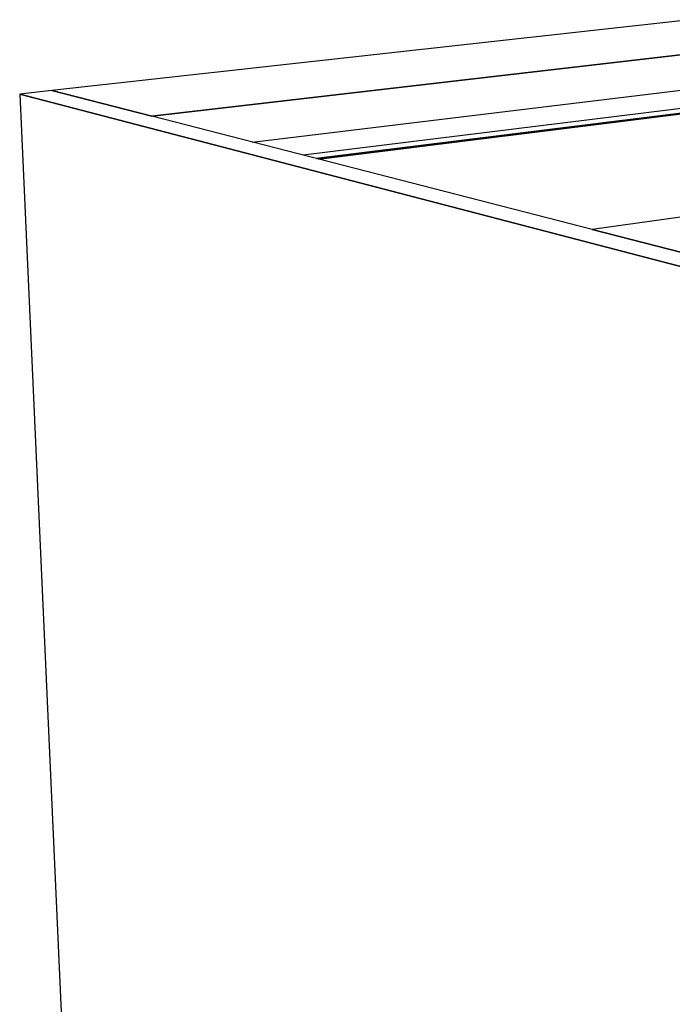
# Model space of a CAD drawing. Extents: x -99 to 102, y -70 to 74.
# Drawn here: x -32 to -21, y -46 to -30 of the extents above; entities that cross this region are included whole.
import ezdxf

# ---------------------------------------------------------------- set-up
doc = ezdxf.new("R2010")
doc.units = 0
doc.layers.add('B0D3D_3D', color=1, linetype='CONTINUOUS')

msp = doc.modelspace()

# ---------------------------------------------------------------- linework, layer by layer
at = {"layer": 'B0D3D_3D', "color": 1}
for p, q in [((-20.528215, -29.745566), (-31.245843, -30.936047)), ((-18.69532, -30.106506), (-29.566475, -31.367565)), ((-29.566475, -31.367565), (-18.69532, -30.106506)), ((-27.879572, -31.801017), (-18.698856, -30.68941)), ((-31.245843, -30.936047), (-31.787879, -30.996253)), ((-20.484909, -33.941985), (-31.787879, -30.996253)), ((-31.787879, -30.996253), (-20.484909, -33.941985)), ((-31.787879, -30.996253), (-30.637959, -56.383612)), ((-29.566475, -31.367565), (-31.245843, -30.936047)), ((-31.245843, -30.936047), (-29.566475, -31.367565)), ((-29.566468, -31.367565), (-31.245843, -30.936047)), ((-19.665568, -31.109537), (-27.026808, -32.020135)), ((-19.433516, -31.159394), (-26.807231, -32.076556)), ((-26.807231, -32.076556), (-19.433516, -31.159394)), ((-26.764567, -32.087519), (-19.433565, -31.1747)), ((-26.764567, -32.087519), (-19.433565, -31.1747)), ((-19.433565, -31.1747), (-26.764567, -32.087519)), ((-22.168077, -33.268597), (-29.566468, -31.367565)), ((-10.731336, -31.674799), (-22.168073, -33.268599)), ((-19.896519, -33.852277), (-22.168077, -33.268597)), ((-19.888791, -33.854263), (-22.168073, -33.268599)), ((-22.168073, -33.268599), (-19.888791, -33.854263))]:
    msp.add_line(p, q, dxfattribs=at)

doc.saveas('drawing.dxf')
